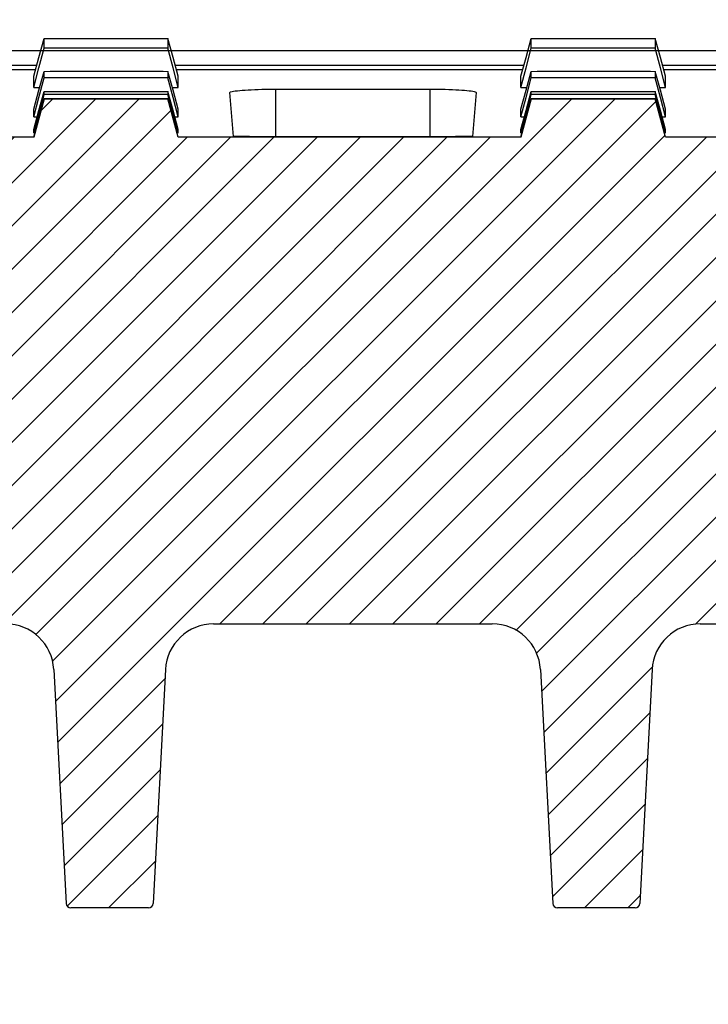
# Model space of a CAD drawing. Units: millimetres. Extents: x -3230 to 16300, y -13670 to 6842.
# Drawn here: x 4596 to 4668, y -3205 to -3103 of the extents above; entities that cross this region are included whole.
import ezdxf

# ---------------------------------------------------------------- set-up
doc = ezdxf.new("R2010")
doc.units = ezdxf.units.MM
doc.layers.add('Bauteil', color=7, linetype='Continuous')
doc.layers.add('dimensioning', color=7, linetype='Continuous')
doc.styles.add('Schlitzrinne Textstile', font='arial.ttf')
doc.dimstyles.new('Schlitzrinne Bemaßung', dxfattribs={"dimtxt": 35, "dimasz": 35, "dimexe": 20, "dimexo": 20, "dimgap": 0.09, "dimtad": 0, "dimtih": 1, "dimtoh": 1, "dimdec": 0, "dimlfac": 0.1, "dimzin": 0, "dimdsep": 46, "dimtxsty": 'Schlitzrinne Textstile', "dimblk": 'OBLIQUE', "dimblk1": 'OBLIQUE', "dimblk2": 'OBLIQUE', "dimcen": 0.09, "dimadec": 0, "dimazin": 0, "dimtfac": 1, "dimtdec": 4, "dimtofl": 0, "dimtmove": 0, "dimatfit": 3, "dimldrblk": 'OBLIQUE', "dimfxl": 1, "dimtolj": 1, "dimtzin": 0, "dimlwd": 5, "dimlwe": 5, "dimarcsym": 0})

# ---------------------------------------------------------------- blocks, each defined once
blk = doc.blocks.new('_Oblique')
at = {"color": 0, "linetype": 'ByBlock', "lineweight": -2}
blk.add_line((-0.5, -0.5), (0.5, 0.5), dxfattribs=at)
blk = doc.blocks.new('*D247')
at = {"layer": 'Defpoints', "color": 0, "transparency": 16777216}
for p in [(4984.28, -3048.31), (4484.28, -3106.14), (4984.28, -3106.14)]:
    blk.add_point(p, dxfattribs=at)
at = {"layer": 'dimensioning', "color": 0, "lineweight": 5, "transparency": 16777216}
for p, q in [((4484.28, -3086.14), (4484.28, -3028.31)), ((4984.28, -3086.14), (4984.28, -3028.31)), ((4484.28, -3048.31), (4698.46, -3048.31)), ((4984.28, -3048.31), (4770.1, -3048.31))]:
    blk.add_line(p, q, dxfattribs=at)
at = {"layer": 'dimensioning', "color": 0, "lineweight": 5, "transparency": 16777216, "xscale": 40, "yscale": 40, "zscale": 40, "rotation": 180}
blk.add_blockref('_Oblique', (4484.28, -3048.31), dxfattribs=at)
at = {"layer": 'dimensioning', "color": 0, "lineweight": 5, "transparency": 16777216, "xscale": 40, "yscale": 40, "zscale": 40}
blk.add_blockref('_Oblique', (4984.28, -3048.31), dxfattribs=at)
at = {"layer": 'dimensioning', "color": 0, "transparency": 16777216, "insert": (4734.28, -3048.31), "char_height": 50, "attachment_point": 5, "style": 'Schlitzrinne Textstile'}
blk.add_mtext('\\A1;50', dxfattribs=at)
blk = doc.blocks.new('*D358')
at = {"layer": 'Defpoints', "color": 0, "transparency": 16777216}
for p in [(5231.79, -2980.36), (4231.79, -3115.75), (5231.79, -3115.75)]:
    blk.add_point(p, dxfattribs=at)
at = {"layer": 'dimensioning', "color": 0, "lineweight": 5, "transparency": 16777216}
for p, q in [((4231.79, -3095.75), (4231.79, -2960.36)), ((5231.79, -3095.75), (5231.79, -2960.36)), ((4231.79, -2980.36), (4678.91, -2980.36)), ((5231.79, -2980.36), (4784.68, -2980.36))]:
    blk.add_line(p, q, dxfattribs=at)
at = {"layer": 'dimensioning', "color": 0, "lineweight": 5, "transparency": 16777216, "xscale": 40, "yscale": 40, "zscale": 40, "rotation": 180}
blk.add_blockref('_Oblique', (4231.79, -2980.36), dxfattribs=at)
at = {"layer": 'dimensioning', "color": 0, "lineweight": 5, "transparency": 16777216, "xscale": 40, "yscale": 40, "zscale": 40}
blk.add_blockref('_Oblique', (5231.79, -2980.36), dxfattribs=at)
at = {"layer": 'dimensioning', "color": 0, "transparency": 16777216, "insert": (4731.79, -2980.36), "char_height": 50, "attachment_point": 5, "style": 'Schlitzrinne Textstile'}
blk.add_mtext('\\A1;100', dxfattribs=at)

msp = doc.modelspace()

# ---------------------------------------------------------------- hatches: boundary and pattern name
at = {"layer": 'Bauteil'}
h = msp.add_hatch(dxfattribs=at)
h.set_pattern_fill('ANSI31', color=256, angle=90, style=0)
h.set_pattern_definition([(135, (833.5656, -5461.2136), (-2.245064, -2.245064), [])])
h.paths.add_polyline_path([(4481.92, -3180.75), (4517.41, -3180.75), (4514.68, -3165.25), (4493.25, -3165.25, -0.404026), (4491.25, -3163.32), (4489.94, -3125.75), (4489.66, -3125.75), (4483.84, -3125.75)])
h.paths.add_polyline_path([(4946.18, -3180.75), (4984.36, -3180.75), (4982.44, -3125.75), (4973.65, -3125.75), (4972.33, -3163.32, -0.404026), (4970.34, -3165.25), (4964.6, -3165.25), (4948.91, -3165.25)])
h.paths.add_polyline_path([(4973.65, -3125.75), (4982.44, -3125.75), (4982.05, -3114.6), (4974.04, -3114.6)])
edge = h.paths.add_edge_path()
edge.add_line((4974.04, -3114.6), (4982.05, -3114.6))
edge.add_line((4982.05, -3114.6), (4981.79, -3107.25))
edge.add_line((4981.79, -3107.25), (4967.78, -3107.25))
edge.add_line((4967.78, -3107.25), (4966.29, -3107.25))
edge.add_spline(control_points=[(4966.29, -3107.25), (4966.44, -3107.25), (4966.7, -3107.25), (4967.05, -3107.26), (4967.35, -3107.28), (4967.62, -3107.3), (4967.86, -3107.32), (4968.04, -3107.34), (4968.18, -3107.37), (4968.27, -3107.4), (4968.28, -3107.42), (4968.28, -3107.43)], knot_values=[0, 0, 0, 0, 0.139256, 0.247412, 0.352501, 0.461517, 0.567416, 0.677145, 0.783743, 0.893408, 1, 1, 1, 1], degree=3, periodic=0)
edge.add_line((4968.28, -3107.43), (4968.19, -3109.24))
edge.add_line((4968.19, -3109.24), (4975.29, -3109.24))
edge.add_line((4975.29, -3109.24), (4975.29, -3110.48))
edge.add_line((4975.29, -3110.48), (4968.12, -3110.48))
edge.add_line((4968.12, -3110.48), (4968.08, -3111.31))
edge.add_spline(control_points=[(4968.08, -3111.31), (4968.1, -3111.33), (4968.14, -3111.35), (4968.49, -3111.39), (4969, -3111.42), (4969.56, -3111.43), (4969.92, -3111.43), (4970.07, -3111.43)], knot_values=[0, 0, 0, 0, 0.215929, 0.431908, 0.646668, 0.860104, 1, 1, 1, 1], degree=3, periodic=0)
edge.add_line((4970.07, -3111.43), (4972.15, -3111.43))
edge.add_spline(control_points=[(4972.15, -3111.43), (4972.29, -3111.43), (4972.66, -3111.44), (4973.22, -3111.45), (4973.73, -3111.48), (4974.08, -3111.51), (4974.12, -3111.54), (4974.14, -3111.55)], knot_values=[0, 0, 0, 0, 0.138661, 0.352471, 0.567648, 0.783844, 1, 1, 1, 1], degree=3, periodic=0)
edge.add_line((4974.14, -3111.55), (4974.04, -3114.6))
h.paths.add_polyline_path([(4483.84, -3125.75), (4489.66, -3125.75), (4489.94, -3125.75), (4489.55, -3114.6), (4484.23, -3114.6)])
edge = h.paths.add_edge_path()
edge.add_spline(control_points=[(4489.44, -3111.55), (4489.45, -3111.55), (4489.48, -3111.52), (4489.72, -3111.49), (4490.17, -3111.46), (4490.77, -3111.44), (4491.21, -3111.44), (4491.44, -3111.43)], knot_values=[0, 0, 0, 0, 0.146511, 0.360656, 0.573834, 0.786918, 1, 1, 1, 1], degree=3, periodic=0)
edge.add_line((4491.44, -3111.43), (4493.51, -3111.43))
edge.add_spline(control_points=[(4493.51, -3111.43), (4493.74, -3111.43), (4494.18, -3111.43), (4494.78, -3111.41), (4495.23, -3111.38), (4495.47, -3111.34), (4495.5, -3111.32), (4495.51, -3111.31)], knot_values=[0, 0, 0, 0, 0.213222, 0.426459, 0.639478, 0.853203, 1, 1, 1, 1], degree=3, periodic=0)
edge.add_line((4495.51, -3111.31), (4495.46, -3110.48))
edge.add_line((4495.46, -3110.48), (4488.29, -3110.48))
edge.add_line((4488.29, -3110.48), (4488.29, -3109.24))
edge.add_line((4488.29, -3109.24), (4495.4, -3109.24))
edge.add_line((4495.4, -3109.24), (4495.3, -3107.43))
edge.add_spline(control_points=[(4495.3, -3107.43), (4495.31, -3107.42), (4495.34, -3107.38), (4495.53, -3107.34), (4495.72, -3107.32), (4495.79, -3107.31)], knot_values=[0.543517, 0.543517, 0.543517, 0.543517, 0.692174, 0.905686, 1, 1, 1, 1], degree=3, periodic=0)
edge.add_line((4495.78, -3107.25), (4484.49, -3107.25))
edge.add_line((4484.49, -3107.25), (4484.23, -3114.6))
edge.add_line((4484.23, -3114.6), (4489.55, -3114.6))
edge.add_line((4489.55, -3114.6), (4489.44, -3111.55))
at = {"layer": 'Bauteil', "linetype": 'Continuous', "lineweight": 18}
h = msp.add_hatch(dxfattribs=at)
h.set_pattern_fill('ANSI31', style=0)
h.set_pattern_definition([(45, (1089.5884, -5516.2136), (-2.245064, 2.245064), [])])
edge = h.paths.add_edge_path(flags=0)
edge.add_line((4868.83, -3165.25), (4964.6, -3165.25))
edge.add_line((4964.6, -3165.25), (4966.72, -3124.74))
edge.add_line((4966.72, -3124.74), (4970.6, -3124.74))
edge.add_line((4970.6, -3124.74), (4971.3, -3114.74))
edge.add_line((4971.3, -3114.74), (4966.66, -3114.74))
edge.add_line((4966.66, -3114.74), (4965.59, -3110.74))
edge.add_spline(control_points=[(4965.59, -3110.74), (4964.34, -3110.74), (4963.09, -3110.74), (4961.84, -3110.74), (4960.57, -3110.74), (4959.29, -3110.74), (4958.02, -3110.74), (4956.26, -3110.74), (4954.5, -3110.74), (4952.74, -3110.74)], knot_values=[0.000077, 0.000077, 0.000077, 0.000077, 0.003825, 0.003825, 0.003825, 0.00765, 0.00765, 0.00765, 0.012933, 0.012933, 0.012933, 0.012933], weights=[1, 1, 1, 1, 1, 1, 1, 1, 1, 1], degree=3, periodic=0)
edge.add_line((4952.74, -3110.74), (4951.66, -3114.74))
edge.add_line((4951.66, -3114.74), (4916.04, -3114.74))
edge.add_line((4916.04, -3114.74), (4914.97, -3110.74))
edge.add_spline(control_points=[(4914.97, -3110.74), (4913.72, -3110.74), (4912.47, -3110.74), (4911.22, -3110.74), (4909.95, -3110.74), (4908.67, -3110.74), (4907.4, -3110.74), (4905.64, -3110.74), (4903.88, -3110.74), (4902.11, -3110.74)], knot_values=[0.000077, 0.000077, 0.000077, 0.000077, 0.003825, 0.003825, 0.003825, 0.00765, 0.00765, 0.00765, 0.012933, 0.012933, 0.012933, 0.012933], weights=[1, 1, 1, 1, 1, 1, 1, 1, 1, 1], degree=3, periodic=0)
edge.add_line((4902.11, -3110.74), (4901.04, -3114.74))
edge.add_line((4901.04, -3114.74), (4865.48, -3114.74))
edge.add_line((4865.48, -3114.74), (4864.41, -3110.74))
edge.add_spline(control_points=[(4864.41, -3110.74), (4863.16, -3110.74), (4861.91, -3110.74), (4860.66, -3110.74), (4859.38, -3110.74), (4858.11, -3110.74), (4856.83, -3110.74), (4855.07, -3110.74), (4853.31, -3110.74), (4851.55, -3110.74)], knot_values=[0.000077, 0.000077, 0.000077, 0.000077, 0.003825, 0.003825, 0.003825, 0.00765, 0.00765, 0.00765, 0.012933, 0.012933, 0.012933, 0.012933], weights=[1, 1, 1, 1, 1, 1, 1, 1, 1, 1], degree=3, periodic=0)
edge.add_line((4851.55, -3110.74), (4850.48, -3114.74))
edge.add_line((4850.48, -3114.74), (4814.92, -3114.74))
edge.add_line((4814.92, -3114.74), (4813.84, -3110.74))
edge.add_spline(control_points=[(4813.84, -3110.74), (4812.59, -3110.74), (4811.34, -3110.74), (4810.1, -3110.74), (4808.82, -3110.74), (4807.55, -3110.74), (4806.27, -3110.74), (4804.51, -3110.74), (4802.75, -3110.74), (4800.99, -3110.74)], knot_values=[0.000077, 0.000077, 0.000077, 0.000077, 0.003825, 0.003825, 0.003825, 0.00765, 0.00765, 0.00765, 0.012933, 0.012933, 0.012933, 0.012933], weights=[1, 1, 1, 1, 1, 1, 1, 1, 1, 1], degree=3, periodic=0)
edge.add_line((4800.99, -3110.74), (4799.92, -3114.74))
edge.add_line((4799.92, -3114.74), (4764.35, -3114.74))
edge.add_line((4764.35, -3114.74), (4763.28, -3110.74))
edge.add_spline(control_points=[(4763.28, -3110.74), (4762.03, -3110.74), (4760.78, -3110.74), (4759.53, -3110.74), (4758.26, -3110.74), (4756.98, -3110.74), (4755.71, -3110.74), (4753.95, -3110.74), (4752.18, -3110.74), (4750.42, -3110.74)], knot_values=[0.000077, 0.000077, 0.000077, 0.000077, 0.003825, 0.003825, 0.003825, 0.00765, 0.00765, 0.00765, 0.012933, 0.012933, 0.012933, 0.012933], weights=[1, 1, 1, 1, 1, 1, 1, 1, 1, 1], degree=3, periodic=0)
edge.add_line((4750.42, -3110.74), (4749.35, -3114.74))
edge.add_line((4749.35, -3114.74), (4713.79, -3114.74))
edge.add_line((4713.79, -3114.74), (4712.72, -3110.74))
edge.add_spline(control_points=[(4712.72, -3110.74), (4711.47, -3110.74), (4710.22, -3110.74), (4708.97, -3110.74), (4707.69, -3110.74), (4706.42, -3110.74), (4705.14, -3110.74), (4703.38, -3110.74), (4701.62, -3110.74), (4699.86, -3110.74)], knot_values=[0.000077, 0.000077, 0.000077, 0.000077, 0.003825, 0.003825, 0.003825, 0.00765, 0.00765, 0.00765, 0.012933, 0.012933, 0.012933, 0.012933], weights=[1, 1, 1, 1, 1, 1, 1, 1, 1, 1], degree=3, periodic=0)
edge.add_line((4699.86, -3110.74), (4698.79, -3114.74))
edge.add_line((4698.79, -3114.74), (4663.22, -3114.74))
edge.add_line((4663.22, -3114.74), (4662.15, -3110.74))
edge.add_spline(control_points=[(4662.15, -3110.74), (4660.9, -3110.74), (4659.65, -3110.74), (4658.4, -3110.74), (4657.13, -3110.74), (4655.85, -3110.74), (4654.58, -3110.74), (4652.82, -3110.74), (4651.06, -3110.74), (4649.3, -3110.74)], knot_values=[0.000077, 0.000077, 0.000077, 0.000077, 0.003825, 0.003825, 0.003825, 0.00765, 0.00765, 0.00765, 0.012933, 0.012933, 0.012933, 0.012933], weights=[1, 1, 1, 1, 1, 1, 1, 1, 1, 1], degree=3, periodic=0)
edge.add_line((4649.3, -3110.74), (4648.22, -3114.74))
edge.add_line((4648.22, -3114.74), (4612.66, -3114.74))
edge.add_line((4612.66, -3114.74), (4611.59, -3110.74))
edge.add_spline(control_points=[(4611.59, -3110.74), (4610.34, -3110.74), (4609.09, -3110.74), (4607.84, -3110.74), (4606.57, -3110.74), (4605.29, -3110.74), (4604.02, -3110.74), (4602.26, -3110.74), (4600.49, -3110.74), (4598.73, -3110.74)], knot_values=[0.000077, 0.000077, 0.000077, 0.000077, 0.003825, 0.003825, 0.003825, 0.00765, 0.00765, 0.00765, 0.012933, 0.012933, 0.012933, 0.012933], weights=[1, 1, 1, 1, 1, 1, 1, 1, 1, 1], degree=3, periodic=0)
edge.add_line((4598.73, -3110.74), (4597.66, -3114.74))
edge.add_line((4597.66, -3114.74), (4562.1, -3114.74))
edge.add_line((4562.1, -3114.74), (4561.03, -3110.74))
edge.add_spline(control_points=[(4561.03, -3110.74), (4559.78, -3110.74), (4558.53, -3110.74), (4557.28, -3110.74), (4556, -3110.74), (4554.73, -3110.74), (4553.45, -3110.74), (4551.69, -3110.74), (4549.93, -3110.74), (4548.17, -3110.74)], knot_values=[0.000077, 0.000077, 0.000077, 0.000077, 0.003825, 0.003825, 0.003825, 0.00765, 0.00765, 0.00765, 0.012933, 0.012933, 0.012933, 0.012933], weights=[1, 1, 1, 1, 1, 1, 1, 1, 1, 1], degree=3, periodic=0)
edge.add_line((4548.17, -3110.74), (4547.1, -3114.74))
edge.add_line((4547.1, -3114.74), (4511.35, -3114.74))
edge.add_line((4511.35, -3114.74), (4510.28, -3110.74))
edge.add_spline(control_points=[(4510.28, -3110.74), (4509.03, -3110.74), (4507.78, -3110.74), (4506.53, -3110.74), (4505.25, -3110.74), (4503.98, -3110.74), (4502.7, -3110.74), (4500.94, -3110.74), (4499.18, -3110.74), (4497.42, -3110.74)], knot_values=[0.000077, 0.000077, 0.000077, 0.000077, 0.003825, 0.003825, 0.003825, 0.00765, 0.00765, 0.00765, 0.012933, 0.012933, 0.012933, 0.012933], weights=[1, 1, 1, 1, 1, 1, 1, 1, 1, 1], degree=3, periodic=0)
edge.add_line((4497.42, -3110.74), (4496.35, -3114.74))
edge.add_line((4496.35, -3114.74), (4492.29, -3114.74))
edge.add_line((4492.29, -3114.74), (4492.98, -3124.74))
edge.add_line((4492.98, -3124.74), (4496.86, -3124.74))
edge.add_line((4496.86, -3124.74), (4498.98, -3165.25))
edge.add_line((4498.98, -3165.25), (4594.75, -3165.25))
edge.add_arc((4594.75, -3170.25), 5, 3, 90, ccw=False)
edge.add_line((4599.75, -3169.99), (4601.02, -3194.27))
edge.add_arc((4601.52, -3194.24), 0.5, 183, 270)
edge.add_line((4601.52, -3194.74), (4609.57, -3194.74))
edge.add_arc((4609.57, -3194.24), 0.5, 270, 357)
edge.add_line((4610.06, -3194.27), (4611.34, -3169.99))
edge.add_arc((4616.33, -3170.25), 5, 90, 177, ccw=False)
edge.add_line((4616.33, -3165.25), (4645.25, -3165.25))
edge.add_arc((4645.25, -3170.25), 5, 3, 90, ccw=False)
edge.add_line((4650.25, -3169.99), (4651.52, -3194.27))
edge.add_arc((4652.02, -3194.24), 0.5, 183, 270)
edge.add_line((4652.02, -3194.74), (4660.07, -3194.74))
edge.add_arc((4660.07, -3194.24), 0.5, 270, 357)
edge.add_line((4660.56, -3194.27), (4661.84, -3169.99))
edge.add_arc((4666.83, -3170.25), 5, 90, 177, ccw=False)
edge.add_line((4666.83, -3165.25), (4695.23, -3165.25))
edge.add_arc((4695.23, -3170.25), 5, 3, 90, ccw=False)
edge.add_line((4700.22, -3169.99), (4702.02, -3204.27))
edge.add_arc((4702.52, -3204.24), 0.5, 183, 270)
edge.add_line((4702.52, -3204.74), (4710.57, -3204.74))
edge.add_arc((4710.57, -3204.24), 0.5, 270, 357)
edge.add_line((4711.06, -3204.27), (4712.86, -3169.99))
edge.add_arc((4717.85, -3170.25), 5, 90, 177, ccw=False)
edge.add_line((4717.85, -3165.25), (4745.73, -3165.25))
edge.add_arc((4745.73, -3170.25), 5, 3, 90, ccw=False)
edge.add_line((4750.72, -3169.99), (4752.52, -3204.27))
edge.add_arc((4753.02, -3204.24), 0.5, 183, 270)
edge.add_line((4753.02, -3204.74), (4761.07, -3204.74))
edge.add_arc((4761.07, -3204.24), 0.5, 270, 357)
edge.add_line((4761.56, -3204.27), (4763.36, -3169.99))
edge.add_arc((4768.35, -3170.25), 5, 90, 177, ccw=False)
edge.add_line((4768.35, -3165.25), (4796.75, -3165.25))
edge.add_arc((4796.75, -3170.25), 5, 3, 90, ccw=False)
edge.add_line((4801.75, -3169.99), (4803.02, -3194.27))
edge.add_arc((4803.52, -3194.24), 0.5, 183, 270)
edge.add_line((4803.52, -3194.74), (4811.57, -3194.74))
edge.add_arc((4811.57, -3194.24), 0.5, 270, 357)
edge.add_line((4812.06, -3194.27), (4813.34, -3169.99))
edge.add_arc((4818.33, -3170.25), 5, 90, 177, ccw=False)
edge.add_line((4818.33, -3165.25), (4847.25, -3165.25))
edge.add_arc((4847.25, -3170.25), 5, 3, 90, ccw=False)
edge.add_line((4852.25, -3169.99), (4853.52, -3194.27))
edge.add_arc((4854.02, -3194.24), 0.5, 183, 270)
edge.add_line((4854.02, -3194.74), (4862.07, -3194.74))
edge.add_arc((4862.07, -3194.24), 0.5, 270, 357)
edge.add_line((4862.56, -3194.27), (4863.84, -3169.99))
edge.add_arc((4868.83, -3170.25), 5, 90, 177, ccw=False)

# ---------------------------------------------------------------- linework, layer by layer
at = {"layer": 'Bauteil'}
msp.add_line((5221.79, -3105.75), (4241.79, -3105.75), dxfattribs=at)
at = {"layer": 'Bauteil', "color": 7, "linetype": 'Continuous', "lineweight": 25}
for p, q in [((4561.78, -3107.25), (4597.97, -3107.25)), ((4612.35, -3107.25), (4648.54, -3107.25)), ((4662.91, -3107.25), (4672.86, -3107.25)), ((4561.9, -3107.69), (4597.85, -3107.69)), ((4612.47, -3107.69), (4648.42, -3107.69)), ((4663.03, -3107.69), (4672.74, -3107.69)), ((4597.66, -3108.46), (4597.66, -3108.39)), ((4597.66, -3109.52), (4597.66, -3108.46)), ((4612.66, -3108.46), (4612.66, -3108.39)), ((4612.66, -3109.52), (4612.66, -3108.46)), ((4648.22, -3108.46), (4648.22, -3108.39)), ((4648.22, -3109.52), (4648.22, -3108.46)), ((4663.22, -3108.46), (4663.22, -3108.39)), ((4663.22, -3109.52), (4663.22, -3108.46)), ((4597.66, -3109.58), (4597.66, -3109.52)), ((4597.66, -3109.58), (4598.27, -3109.58)), ((4612.05, -3109.58), (4612.66, -3109.58)), ((4612.66, -3109.58), (4612.66, -3109.52)), ((4618.4, -3114.64), (4618, -3110.09)), ((4622.79, -3109.74), (4638.79, -3109.74)), ((4643.58, -3110.09), (4643.18, -3114.64)), ((4648.22, -3109.58), (4648.22, -3109.52)), ((4648.22, -3109.58), (4648.83, -3109.58)), ((4662.61, -3109.58), (4663.22, -3109.58)), ((4663.22, -3109.58), (4663.22, -3109.52)), ((4598.73, -3110.74), (4597.66, -3114.74)), ((4612.66, -3114.74), (4611.59, -3110.74)), ((4649.3, -3110.74), (4648.22, -3114.74)), ((4663.22, -3114.74), (4662.15, -3110.74)), ((4597.66, -3111.87), (4597.66, -3111.83)), ((4597.66, -3112.57), (4597.66, -3111.87)), ((4612.66, -3111.87), (4612.66, -3111.83)), ((4612.66, -3112.57), (4612.66, -3111.87)), ((4648.22, -3111.87), (4648.22, -3111.83)), ((4648.22, -3112.57), (4648.22, -3111.87)), ((4663.22, -3111.87), (4663.22, -3111.83)), ((4663.22, -3112.57), (4663.22, -3111.87)), ((4597.66, -3112.61), (4597.66, -3112.57)), ((4597.66, -3112.61), (4598.02, -3112.61)), ((4612.3, -3112.61), (4612.66, -3112.61)), ((4612.66, -3112.61), (4612.66, -3112.57)), ((4648.22, -3112.61), (4648.22, -3112.57)), ((4648.22, -3112.61), (4648.58, -3112.61)), ((4662.87, -3112.61), (4663.22, -3112.61)), ((4663.22, -3112.61), (4663.22, -3112.57)), ((4597.66, -3113.97), (4597.66, -3113.94)), ((4597.66, -3114.31), (4597.66, -3113.97)), ((4597.66, -3114.32), (4597.66, -3114.31)), ((4612.66, -3113.97), (4612.66, -3113.94)), ((4612.66, -3114.31), (4612.66, -3113.97)), ((4612.66, -3114.32), (4612.66, -3114.31)), ((4648.22, -3113.97), (4648.22, -3113.94)), ((4648.22, -3114.31), (4648.22, -3113.97)), ((4648.22, -3114.32), (4648.22, -3114.31)), ((4663.22, -3113.97), (4663.22, -3113.94)), ((4663.22, -3114.31), (4663.22, -3113.97)), ((4663.22, -3114.32), (4663.22, -3114.31)), ((4597.66, -3114.74), (4562.1, -3114.74)), ((4597.66, -3114.74), (4597.66, -3114.73)), ((4612.66, -3114.74), (4612.66, -3114.73)), ((4648.22, -3114.74), (4612.66, -3114.74)), ((4638.79, -3114.68), (4622.79, -3114.68)), ((4648.22, -3114.74), (4648.22, -3114.73)), ((4663.22, -3114.74), (4663.22, -3114.73)), ((4698.79, -3114.74), (4663.22, -3114.74)), ((4616.33, -3165.25), (4645.25, -3165.25)), ((4666.83, -3165.25), (4695.23, -3165.25)), ((4599.75, -3169.99), (4601.02, -3194.27)), ((4611.34, -3169.99), (4610.06, -3194.27)), ((4650.25, -3169.99), (4651.52, -3194.27)), ((4661.84, -3169.99), (4660.56, -3194.27)), ((4609.57, -3194.74), (4601.52, -3194.74)), ((4660.07, -3194.74), (4652.02, -3194.74))]:
    msp.add_line(p, q, dxfattribs=at)
at = {"layer": 'Bauteil', "color": 8, "linetype": 'Continuous', "lineweight": 25}
for p, q in [((4622.79, -3114.68), (4622.79, -3109.74)), ((4638.79, -3114.68), (4638.79, -3109.74))]:
    msp.add_line(p, q, dxfattribs=at)
at = {"layer": 'Bauteil', "color": 7, "linetype": 'Continuous', "lineweight": 25, "flags": 128}
for points in [[(4597.66, -3108.39), (4598.2, -3106.44), (4598.73, -3104.48)], [(4612.66, -3108.39), (4612.12, -3106.44), (4611.59, -3104.48)], [(4648.22, -3108.39), (4648.76, -3106.44), (4649.3, -3104.48)], [(4663.22, -3108.39), (4662.69, -3106.44), (4662.15, -3104.48)], [(4597.66, -3109.58), (4598.2, -3107.54), (4598.73, -3105.5)], [(4612.66, -3109.58), (4612.12, -3107.54), (4611.59, -3105.5)], [(4648.22, -3109.58), (4648.76, -3107.54), (4649.3, -3105.5)], [(4663.22, -3109.58), (4662.69, -3107.54), (4662.15, -3105.5)], [(4597.66, -3111.83), (4598.2, -3109.86), (4598.73, -3107.89)], [(4612.66, -3111.83), (4612.12, -3109.86), (4611.59, -3107.89)], [(4648.22, -3111.83), (4648.76, -3109.86), (4649.3, -3107.89)], [(4663.22, -3111.83), (4662.69, -3109.86), (4662.15, -3107.89)], [(4597.66, -3112.61), (4598.2, -3110.59), (4598.73, -3108.56)], [(4612.66, -3112.61), (4612.12, -3110.59), (4611.59, -3108.56)], [(4648.22, -3112.61), (4648.76, -3110.59), (4649.3, -3108.56)], [(4663.22, -3112.61), (4662.69, -3110.59), (4662.15, -3108.56)], [(4597.66, -3113.94), (4598.2, -3111.96), (4598.73, -3109.97)], [(4597.66, -3114.32), (4598.2, -3112.31), (4598.73, -3110.3)], [(4612.66, -3113.94), (4612.12, -3111.96), (4611.59, -3109.97)], [(4612.66, -3114.32), (4612.12, -3112.31), (4611.59, -3110.3)], [(4648.22, -3113.94), (4648.76, -3111.96), (4649.3, -3109.97)], [(4648.22, -3114.32), (4648.76, -3112.31), (4649.3, -3110.3)], [(4663.22, -3113.94), (4662.69, -3111.96), (4662.15, -3109.97)], [(4663.22, -3114.32), (4662.69, -3112.31), (4662.15, -3110.3)], [(4597.66, -3114.73), (4598.2, -3112.73), (4598.73, -3110.73)], [(4612.66, -3114.73), (4612.12, -3112.73), (4611.59, -3110.73)], [(4648.22, -3114.73), (4648.76, -3112.73), (4649.3, -3110.73)], [(4663.22, -3114.73), (4662.69, -3112.73), (4662.15, -3110.73)]]:
    msp.add_lwpolyline(points, dxfattribs=at)
at = {"layer": 'Bauteil', "color": 7, "linetype": 'Continuous', "lineweight": 25}
for centre, radius, start, end in [((4594.75, -3170.25), 5, 3, 90), ((4616.33, -3170.25), 5, 90, 177), ((4645.25, -3170.25), 5, 3, 90), ((4666.83, -3170.25), 5, 90, 177), ((4601.52, -3194.24), 0.5, 183, 270), ((4609.57, -3194.24), 0.5, 270, 357), ((4652.02, -3194.24), 0.5, 183, 270), ((4660.07, -3194.24), 0.5, 270, 357)]:
    msp.add_arc(centre, radius, start, end, dxfattribs=at)
for points, knots in [([(4598.73, -3105.5), (4598.73, -3105.4), (4598.73, -3105.2), (4598.73, -3104.86), (4598.73, -3104.61), (4598.73, -3104.48)], [0, 0, 0, 0, 0.3095361, 0.6190723, 1, 1, 1, 1]), ([(4598.73, -3104.48), (4600.4, -3104.48), (4603.37, -3104.48), (4607.66, -3104.48), (4610.28, -3104.48), (4611.59, -3104.48)], [0, 0, 0, 0, 0.388779, 0.694389, 1, 1, 1, 1]), ([(4611.59, -3104.48), (4611.59, -3104.59), (4611.59, -3104.81), (4611.59, -3105.15), (4611.59, -3105.38), (4611.59, -3105.5)], [0, 0, 0, 0, 0.3095361, 0.6190723, 1, 1, 1, 1]), ([(4649.3, -3105.5), (4649.3, -3105.4), (4649.3, -3105.2), (4649.3, -3104.86), (4649.3, -3104.61), (4649.3, -3104.48)], [0, 0, 0, 0, 0.309536, 0.619072, 1, 1, 1, 1]), ([(4649.3, -3104.48), (4650.96, -3104.48), (4653.94, -3104.48), (4658.22, -3104.48), (4660.84, -3104.48), (4662.15, -3104.48)], [0, 0, 0, 0, 0.388779, 0.694389, 1, 1, 1, 1]), ([(4662.15, -3104.48), (4662.15, -3104.59), (4662.15, -3104.81), (4662.15, -3105.15), (4662.15, -3105.38), (4662.15, -3105.5)], [0, 0, 0, 0, 0.309536, 0.619072, 1, 1, 1, 1]), ([(4611.59, -3105.5), (4609.92, -3105.5), (4606.95, -3105.5), (4602.66, -3105.5), (4600.04, -3105.5), (4598.73, -3105.5)], [0, 0, 0, 0, 0.388777, 0.694388, 1, 1, 1, 1]), ([(4662.15, -3105.5), (4660.49, -3105.5), (4657.51, -3105.5), (4653.23, -3105.5), (4650.61, -3105.5), (4649.3, -3105.5)], [0, 0, 0, 0, 0.388777, 0.694388, 1, 1, 1, 1]), ([(4598.73, -3107.89), (4600.4, -3107.88), (4603.37, -3107.88), (4607.66, -3107.88), (4610.28, -3107.88), (4611.59, -3107.89)], [0, 0, 0, 0, 0.38877, 0.694385, 1, 1, 1, 1]), ([(4598.73, -3108.56), (4598.73, -3108.45), (4598.73, -3108.24), (4598.73, -3108), (4598.73, -3107.89)], [0, 0, 0, 0, 0.4999976, 1, 1, 1, 1]), ([(4611.59, -3107.89), (4611.59, -3108), (4611.59, -3108.24), (4611.59, -3108.45), (4611.59, -3108.56)], [0, 0, 0, 0, 0.4999976, 1, 1, 1, 1]), ([(4649.3, -3107.89), (4650.96, -3107.88), (4653.94, -3107.88), (4658.22, -3107.88), (4660.84, -3107.88), (4662.15, -3107.89)], [0, 0, 0, 0, 0.3887701, 0.6943851, 1, 1, 1, 1]), ([(4649.3, -3108.56), (4649.3, -3108.45), (4649.3, -3108.24), (4649.3, -3108), (4649.3, -3107.89)], [0, 0, 0, 0, 0.4999976, 1, 1, 1, 1]), ([(4662.15, -3107.89), (4662.15, -3108), (4662.15, -3108.24), (4662.15, -3108.45), (4662.15, -3108.56)], [0, 0, 0, 0, 0.499998, 1, 1, 1, 1]), ([(4611.59, -3108.56), (4609.92, -3108.56), (4606.95, -3108.56), (4602.66, -3108.56), (4600.04, -3108.56), (4598.73, -3108.56)], [0, 0, 0, 0, 0.388769, 0.694384, 1, 1, 1, 1]), ([(4662.15, -3108.56), (4660.49, -3108.56), (4657.51, -3108.56), (4653.23, -3108.56), (4650.61, -3108.56), (4649.3, -3108.56)], [0, 0, 0, 0, 0.388769, 0.694384, 1, 1, 1, 1]), ([(4598.73, -3110.3), (4598.73, -3110.25), (4598.73, -3110.15), (4598.73, -3110.03), (4598.73, -3109.97)], [0, 0, 0, 0, 0.499998, 1, 1, 1, 1]), ([(4598.73, -3109.97), (4600.4, -3109.97), (4603.37, -3109.97), (4607.66, -3109.97), (4610.28, -3109.97), (4611.59, -3109.97)], [0, 0, 0, 0, 0.388765, 0.694382, 1, 1, 1, 1]), ([(4611.59, -3110.3), (4609.92, -3110.3), (4606.95, -3110.3), (4602.66, -3110.3), (4600.04, -3110.3), (4598.73, -3110.3)], [0, 0, 0, 0, 0.388764, 0.694382, 1, 1, 1, 1]), ([(4611.59, -3109.97), (4611.59, -3110.03), (4611.59, -3110.15), (4611.59, -3110.25), (4611.59, -3110.3)], [0, 0, 0, 0, 0.499998, 1, 1, 1, 1]), ([(4618, -3110.09), (4618.05, -3110.05), (4618.15, -3109.97), (4618.97, -3109.87), (4620.19, -3109.79), (4621.54, -3109.74), (4622.43, -3109.74), (4622.79, -3109.74)], [0, 0, 0, 0, 0.214579, 0.429193, 0.643541, 0.857326, 1, 1, 1, 1]), ([(4638.79, -3109.74), (4639.33, -3109.74), (4640.4, -3109.75), (4641.84, -3109.81), (4642.92, -3109.9), (4643.5, -3110), (4643.56, -3110.06), (4643.58, -3110.09)], [0, 0, 0, 0, 0.213037, 0.42609, 0.639449, 0.85339, 1, 1, 1, 1]), ([(4649.3, -3110.3), (4649.3, -3110.25), (4649.3, -3110.15), (4649.3, -3110.03), (4649.3, -3109.97)], [0, 0, 0, 0, 0.499998, 1, 1, 1, 1]), ([(4649.3, -3109.97), (4650.96, -3109.97), (4653.94, -3109.97), (4658.22, -3109.97), (4660.84, -3109.97), (4662.15, -3109.97)], [0, 0, 0, 0, 0.388765, 0.694382, 1, 1, 1, 1]), ([(4662.15, -3110.3), (4660.49, -3110.3), (4657.51, -3110.3), (4653.23, -3110.3), (4650.61, -3110.3), (4649.3, -3110.3)], [0, 0, 0, 0, 0.388764, 0.694382, 1, 1, 1, 1]), ([(4662.15, -3109.97), (4662.15, -3110.03), (4662.15, -3110.15), (4662.15, -3110.25), (4662.15, -3110.3)], [0, 0, 0, 0, 0.4999976, 1, 1, 1, 1]), ([(4598.73, -3110.73), (4600.4, -3110.73), (4603.37, -3110.73), (4607.66, -3110.73), (4610.28, -3110.73), (4611.59, -3110.73)], [0, 0, 0, 0, 0.388763, 0.694382, 1, 1, 1, 1]), ([(4611.59, -3110.74), (4610.34, -3110.74), (4607.82, -3110.74), (4603.53, -3110.73), (4600.49, -3110.74), (4598.73, -3110.74)], [0, 0, 0, 0, 0.291513, 0.589051, 1, 1, 1, 1]), ([(4649.3, -3110.73), (4650.96, -3110.73), (4653.94, -3110.73), (4658.22, -3110.73), (4660.84, -3110.73), (4662.15, -3110.73)], [0, 0, 0, 0, 0.388763, 0.694382, 1, 1, 1, 1]), ([(4662.15, -3110.74), (4660.9, -3110.74), (4658.38, -3110.74), (4654.09, -3110.73), (4651.06, -3110.74), (4649.3, -3110.74)], [0, 0, 0, 0, 0.291513, 0.589051, 1, 1, 1, 1]), ([(4622.79, -3114.68), (4622.3, -3114.68), (4621.31, -3114.68), (4620, -3114.67), (4619, -3114.66), (4618.48, -3114.65), (4618.42, -3114.64), (4618.4, -3114.64)], [0, 0, 0, 0, 0.214753, 0.429533, 0.644328, 0.859152, 1, 1, 1, 1]), ([(4643.18, -3114.64), (4643.14, -3114.64), (4643.04, -3114.65), (4642.28, -3114.67), (4641.16, -3114.67), (4639.93, -3114.68), (4639.11, -3114.68), (4638.79, -3114.68)], [0, 0, 0, 0, 0.214836, 0.429701, 0.644547, 0.859362, 1, 1, 1, 1])]:
    msp.add_open_spline(points, degree=3, knots=knots, dxfattribs=at)

# ---------------------------------------------------------------- dimensions: what is measured, and where the dimension line sits
at = {"layer": 'dimensioning', "color": 5}
for base, p1, p2, picture, middle in [((5231.79, -2980.36), (4231.79, -3115.75), (5231.79, -3115.75), '*D358', (4731.79, -2980.36)), ((4984.28, -3048.31), (4484.28, -3106.14), (4984.28, -3106.14), '*D247', (4734.28, -3048.31))]:
    dim = msp.add_linear_dim(base=base, p1=p1, p2=p2, dimstyle='Schlitzrinne Bemaßung', override={"dimtxt": 50, "dimasz": 40, "dimsah": 1}, dxfattribs=at)
    dim.commit()
    dim.dimension.update_dxf_attribs({"geometry": picture, "text_midpoint": middle})

doc.saveas('drawing.dxf')
